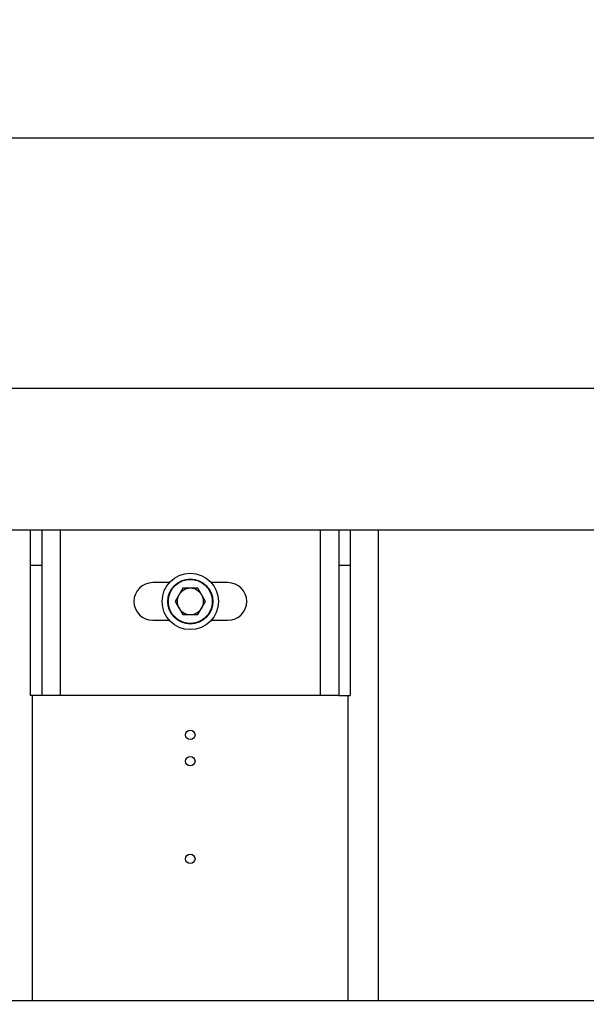
# Model space of a CAD drawing. Units: millimetres. Extents: x 186 to 13239, y 192 to 9312.
# Drawn here: x 3804 to 4105, y 3102 to 3626 of the extents above; entities that cross this region are included whole.
import ezdxf

# ---------------------------------------------------------------- set-up
doc = ezdxf.new("R2010")
doc.units = ezdxf.units.MM
doc.styles.add('SLDTEXTSTYLE0', font='TXT', dxfattribs={"width": 0.75})
doc.dimstyles.new('SLDDIMSTYLE0', dxfattribs={"dimtxt": 112, "dimasz": 105.664, "dimexe": 0, "dimexo": 0.0625, "dimgap": 28, "dimtad": 1, "dimdec": 0, "dimlfac": 1.066667, "dimrnd": 1e-09, "dimzin": 12, "dimdsep": 46, "dimtxsty": 'SLDTEXTSTYLE0', "dimsah": 1, "dimcen": 0.09, "dimadec": 0, "dimazin": 3, "dimtfac": 1, "dimtdec": 0, "dimtofl": 0, "dimtmove": 0, "dimatfit": 3, "dimfxl": 0, "dimfrac": 2, "dimtolj": 1, "dimtzin": 12, "dimarcsym": 0})

# ---------------------------------------------------------------- blocks, each defined once
blk = doc.blocks.new('_D_12')
at = {"color": 7, "linetype": 'Continuous', "lineweight": 0, "ltscale": 32}
for p, q in [((3926.36, 3871.39), (5172.8, 3871.39)), ((5140.8, 2821.39), (5140.8, 3871.39)), ((3926.36, 2821.39), (5172.8, 2821.39))]:
    blk.add_line(p, q, dxfattribs=at)
at = {"color": 7, "linetype": 'Continuous', "lineweight": 18, "ltscale": 32}
for points in [[(5140.8, 3871.39), (5124.55, 3765.73), (5157.06, 3765.73)], [(5140.8, 2821.39), (5157.06, 2927.05), (5124.55, 2927.05)]]:
    blk.add_solid(points, dxfattribs=at)
at = {"color": 7, "linetype": 'Continuous', "lineweight": 18, "ltscale": 32, "insert": (4996.43, 3180.88), "char_height": 112, "attachment_point": 1, "rotation": 90, "style": 'SLDTEXTSTYLE0'}
blk.add_mtext('1050', dxfattribs=at)

msp = doc.modelspace()

# ---------------------------------------------------------------- linework, layer by layer
at = {"color": 7, "linetype": 'Continuous', "lineweight": 25, "ltscale": 32}
for p, q in [((4687.36, 3562.89), (3760.36, 3562.89)), ((3760.36, 3429.89), (4687.36, 3429.89)), ((3652.09, 3354.49), (4446.46, 3354.49)), ((3809.36, 3335.67), (3809.36, 3354.49)), ((3815.36, 3354.49), (3815.36, 3335.67)), ((3973.36, 3354.49), (3973.36, 3335.67)), ((3979.36, 3354.49), (3979.36, 3335.67)), ((3994.36, 3103.89), (3994.36, 3354.49)), ((3809.36, 3335.67), (3815.36, 3335.67)), ((3809.36, 3266.39), (3809.36, 3335.67)), ((3815.36, 3335.67), (3815.36, 3266.39)), ((3973.36, 3335.67), (3979.36, 3335.67)), ((3973.36, 3335.67), (3973.36, 3266.39)), ((3979.36, 3335.67), (3979.36, 3266.39)), ((3883.18, 3326.39), (3874.36, 3326.39)), ((3890.32, 3323.39), (3886.28, 3316.39)), ((3898.4, 3323.39), (3890.32, 3323.39)), ((3902.44, 3316.39), (3898.4, 3323.39)), ((3914.36, 3326.39), (3905.54, 3326.39)), ((3886.28, 3316.39), (3890.32, 3309.39)), ((3898.4, 3309.39), (3902.44, 3316.39)), ((3874.36, 3306.39), (3883.18, 3306.39)), ((3890.32, 3309.39), (3898.4, 3309.39)), ((3905.54, 3306.39), (3914.36, 3306.39)), ((3815.36, 3266.39), (3809.36, 3266.39)), ((3825.36, 3266.39), (3815.36, 3266.39)), ((3963.36, 3266.39), (3825.36, 3266.39)), ((3973.36, 3266.39), (3963.36, 3266.39)), ((3973.36, 3266.39), (3979.36, 3266.39)), ((4244.36, 3103.89), (3595.86, 3103.89))]:
    msp.add_line(p, q, dxfattribs=at)
at = {"color": 8, "linetype": 'Continuous', "lineweight": 25, "ltscale": 32}
for p, q in [((3825.36, 3266.39), (3825.36, 3354.49)), ((3963.36, 3354.49), (3963.36, 3266.39)), ((3810.36, 3266.39), (3810.36, 3103.89)), ((3978.36, 3103.89), (3978.36, 3266.39))]:
    msp.add_line(p, q, dxfattribs=at)
at = {"color": 7, "linetype": 'Continuous', "lineweight": 25, "ltscale": 1024}
for centre, radius in [((3894.36, 3316.39), 15), ((3894.36, 3316.39), 12), ((3894.36, 3245.39), 2.5), ((3894.36, 3231.39), 2.5), ((3894.36, 3179.39), 2.5)]:
    msp.add_circle(centre, radius, dxfattribs=at)
for centre, radius, start, end in [((3874.36, 3316.39), 10, 90, 270), ((3894.36, 3316.39), 7, 90, 150), ((3894.36, 3316.39), 7, 30, 90), ((3914.36, 3316.39), 10, 270, 90), ((3894.36, 3316.39), 7, 150, 210), ((3894.36, 3316.39), 7, 330, 30), ((3894.36, 3316.39), 7, 210, 270), ((3894.36, 3316.39), 7, 270, 330)]:
    msp.add_arc(centre, radius, start, end, dxfattribs=at)
at = {"color": 7, "linetype": 'Continuous', "lineweight": 25, "ltscale": 32}
for points, knots in [([(3882.66, 3316.39), (3882.7, 3317.1), (3882.78, 3318.57), (3883.43, 3320.75), (3884.51, 3322.85), (3886.03, 3324.72), (3887.9, 3326.24), (3890, 3327.33), (3892.18, 3327.96), (3894.36, 3328.16), (3896.54, 3327.96), (3898.73, 3327.33), (3900.82, 3326.24), (3902.69, 3324.72), (3904.21, 3322.85), (3905.29, 3320.75), (3905.95, 3318.57), (3906.02, 3317.1), (3906.06, 3316.39)], [0, 0, 0, 0, 0.0582582, 0.1200054, 0.1843197, 0.250001, 0.3156797, 0.3799958, 0.4417428, 0.5000006, 0.5582584, 0.6200054, 0.6843214, 0.7500001, 0.8156794, 0.8799937, 0.9417418, 1, 1, 1, 1]), ([(3906.06, 3316.39), (3906.02, 3315.68), (3905.95, 3314.21), (3905.29, 3312.03), (3904.21, 3309.93), (3902.69, 3308.06), (3900.82, 3306.54), (3898.73, 3305.45), (3896.54, 3304.83), (3894.36, 3304.62), (3892.18, 3304.83), (3890, 3305.45), (3887.9, 3306.54), (3886.03, 3308.06), (3884.51, 3309.93), (3883.43, 3312.03), (3882.78, 3314.21), (3882.7, 3315.68), (3882.66, 3316.39)], [0, 0, 0, 0, 0.058258, 0.120006, 0.184321, 0.25, 0.315679, 0.379995, 0.441742, 0.499999, 0.558257, 0.620004, 0.68432, 0.749999, 0.81568, 0.879995, 0.941742, 1, 1, 1, 1])]:
    msp.add_open_spline(points, degree=3, knots=knots, dxfattribs=at)

# ---------------------------------------------------------------- dimensions: what is measured, and where the dimension line sits
at = {"color": 7, "linetype": 'Continuous', "lineweight": 18, "ltscale": 32}
dim = msp.add_linear_dim(base=(5140.8, 3871.39), p1=(3894.36, 2821.39), p2=(3894.36, 3871.39), angle=90, dimstyle='SLDDIMSTYLE0', dxfattribs=at)
dim.commit()
dim.dimension.update_dxf_attribs({"geometry": '_D_12', "text_midpoint": (5140.8, 3346.39), "dimtype": 160})

doc.saveas('drawing.dxf')
